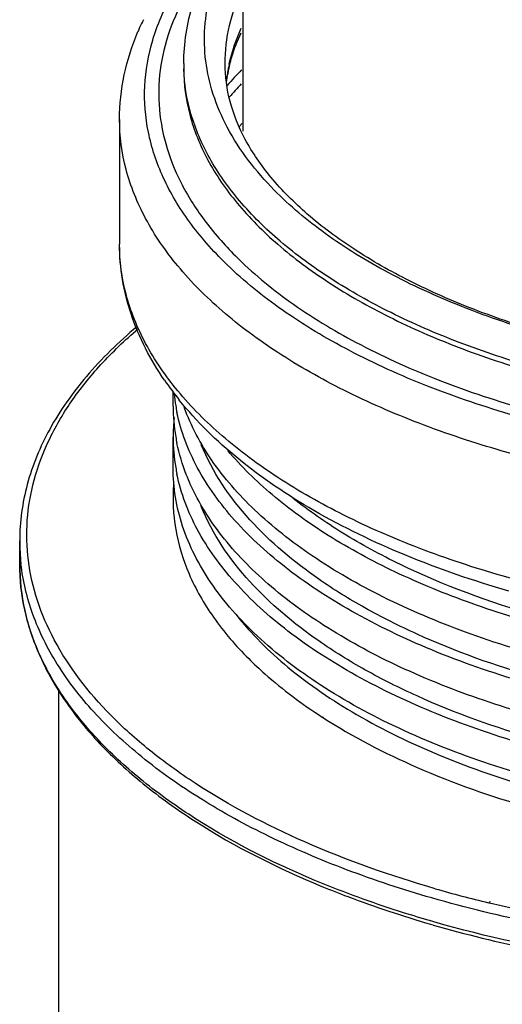
# Model space of a CAD drawing. Units: millimetres. Extents: x -114 to 1266, y -565 to 1042.
# Drawn here: x 1078 to 1111, y -42 to 27 of the extents above; entities that cross this region are included whole.
import ezdxf

# ---------------------------------------------------------------- set-up
doc = ezdxf.new("R2010")
doc.units = ezdxf.units.MM
doc.header["$LTSCALE"] = 46.255
doc.layers.add('PR980_201_00_new_view_4_BL100', color=7, linetype='CONTINUOUS')
doc.layers.add('PR980_203_00_new_view_4_BL107', color=7, linetype='CONTINUOUS')

# ---------------------------------------------------------------- blocks, each defined once
blk = doc.blocks.new('PR980_201_00_NEW_VIEW_4_BL100', base_point=(1135.329, -33.119))
at = {"layer": 'PR980_201_00_new_view_4_BL100', "color": 7, "linetype": 'Continuous'}
for p, q in [((1089.079, 23.657), (1089.079, 23.679)), ((1089.079, 23.657), (1089.082, 23.678)), ((1089.079, 23.657), (1089.079, 23.297)), ((1084.579, 19.754), (1084.579, 11.006)), ((1088.329, -0.331), (1088.329, 0.738)), ((1088.329, -4.662), (1088.329, -2.496)), ((1077.579, -11.4), (1077.579, -9.771)), ((1080.329, -69.094), (1080.329, -20.128))]:
    blk.add_line(p, q, dxfattribs=at)
at = {"layer": 'PR980_201_00_new_view_4_BL100', "color": 9, "linetype": 'Continuous'}
for p, q in [((1098.779, -22.105), (1098.823, -22.134)), ((1098.807, -22.094), (1098.85, -22.123)), ((1110.501, -35.131), (1110.431, -35.114)), ((1110.564, -35.065), (1110.494, -35.048)), ((1106.613, -36.453), (1106.454, -36.407))]:
    blk.add_line(p, q, dxfattribs=at)
at = {"layer": 'PR980_201_00_new_view_4_BL100', "color": 7, "linetype": 'Continuous'}
for centre, radius, start, end in [((1102.476, 18.837), 18.051, 154.05039, 155.99848), ((1102.135, 18.991), 17.676, 156.0021, 156.95871), ((1102.499, 21.022), 10.524, 165.89755, 172.72233), ((1106.533, 14.429), 22.827, 214.54653, 218.89425), ((1101.081, 1.858), 12.754, 186.00959, 189.78744), ((1100.97, -0.323), 12.641, 180.03689, 189.79914), ((1101.297, 1.895), 12.972, 189.78451, 191.87397), ((1100.861, -2.498), 12.532, 173.73705, 179.99479), ((1100.97, -2.488), 12.641, 180.03689, 189.79914), ((1101.297, -0.27), 12.972, 189.78451, 191.87397), ((1101.297, -2.435), 12.972, 189.78451, 191.87397), ((1129.848, 43.982), 83.946, 253.7655, 253.89793)]:
    blk.add_arc(centre, radius, start, end, dxfattribs=at)
at = {"layer": 'PR980_201_00_new_view_4_BL100', "color": 9, "linetype": 'Continuous'}
for centre, radius, start, end in [((1101.368, 23.658), 12.289, 180.00264, 181.65838), ((1103.937, 21.031), 11.96, 167.56103, 173.2545), ((1110.266, 6.285), 24.092, 135.33151, 138.87002), ((1109.854, 6.515), 22.973, 136.78118, 139.9454), ((1108.009, 8.953), 18.214, 144.78942, 145.56577), ((1110.848, 28.909), 26.923, 225.73204, 225.94613), ((1092.086, -9.769), 14.507, 180.00636, 186.34433), ((1131.104, 50.552), 88.125, 253.92593, 256.43257)]:
    blk.add_arc(centre, radius, start, end, dxfattribs=at)
for points, knots in [([(1092.055, 9.631), (1091.119, 10.544), (1089.446, 12.428), (1087.565, 15.551), (1086.474, 18.795), (1086.212, 22.1), (1086.791, 25.39), (1088.187, 28.594), (1090.356, 31.66), (1092.2, 33.499), (1093.221, 34.389)], [0, 0, 0, 0, 0.137385, 0.263167, 0.380452, 0.493613, 0.607757, 0.727807, 0.857692, 1, 1, 1, 1]), ([(1091.383, 31.54), (1090.055, 29.978), (1088.402, 27.387), (1087.38, 23.587), (1087.245, 20.781), (1087.729, 17.988), (1088.816, 15.251), (1090.484, 12.605), (1091.906, 10.986), (1092.694, 10.197)], [0, 0, 0, 0, 0.257889, 0.376251, 0.491764, 0.608418, 0.73004, 0.859805, 1, 1, 1, 1]), ([(1091.979, 23.657), (1091.979, 24.554), (1092.195, 26.388), (1092.816, 28.123), (1093.214, 28.965)], [0, 0, 0, 0, 0.490524, 1, 1, 1, 1]), ([(1092.257, 23.607), (1092.304, 23.821), (1092.519, 24.686), (1092.827, 25.527), (1093.102, 26.14)], [0, 0, 0, 0, 0.24572, 1, 1, 1, 1]), ([(1089.079, 23.297), (1089.079, 22.219), (1089.377, 20), (1090.685, 16.79), (1092.81, 13.721), (1095.7, 10.839), (1099.301, 8.18), (1103.555, 5.782), (1108.391, 3.681), (1111.849, 2.536), (1113.654, 2.014)], [0, 0, 0, 0, 0.09347, 0.191504, 0.297804, 0.414799, 0.543692, 0.684671, 0.837167, 1, 1, 1, 1]), ([(1113.654, 2.375), (1111.873, 2.889), (1108.46, 4.018), (1103.68, 6.083), (1099.465, 8.439), (1095.881, 11.05), (1092.987, 13.88), (1090.833, 16.893), (1089.47, 20.047), (1089.115, 22.236), (1089.084, 23.302)], [0, 0, 0, 0, 0.162268, 0.314414, 0.455298, 0.584321, 0.701622, 0.808292, 0.90659, 1, 1, 1, 1]), ([(1111.404, -3.477), (1109.434, -2.909), (1105.659, -1.658), (1100.38, 0.635), (1095.737, 3.253), (1091.806, 6.155), (1088.652, 9.301), (1086.333, 12.651), (1084.904, 16.154), (1084.579, 18.577), (1084.579, 19.754)], [0, 0, 0, 0, 0.162833, 0.315329, 0.456308, 0.585201, 0.702196, 0.808496, 0.90653, 1, 1, 1, 1]), ([(1111.404, -12.225), (1109.434, -11.656), (1105.659, -10.405), (1100.38, -8.113), (1095.737, -5.495), (1091.806, -2.592), (1088.652, 0.554), (1086.333, 3.903), (1084.904, 7.407), (1084.579, 9.829), (1084.579, 11.006)], [0, 0, 0, 0, 0.162833, 0.315329, 0.456308, 0.585201, 0.702196, 0.808496, 0.90653, 1, 1, 1, 1]), ([(1092.694, 10.197), (1093.862, 9.029), (1096.562, 6.799), (1101.268, 3.945), (1106.743, 1.464), (1110.699, 0.134), (1112.776, -0.465)], [0, 0, 0, 0, 0.215932, 0.45537, 0.717495, 1, 1, 1, 1]), ([(1112.282, -0.998), (1110.212, -0.4), (1106.264, 0.922), (1100.788, 3.381), (1096.055, 6.204), (1093.32, 8.406), (1092.127, 9.56)], [0, 0, 0, 0, 0.281539, 0.543318, 0.783096, 1, 1, 1, 1]), ([(1186.251, 7.793), (1184.499, 6.035), (1180.222, 2.764), (1172.594, -1.082), (1163.591, -4.092), (1153.57, -6.142), (1142.929, -7.152), (1132.097, -7.08), (1121.515, -5.929), (1114.676, -4.422), (1111.404, -3.477)], [0, 0, 0, 0, 0.094869, 0.20378, 0.325288, 0.456555, 0.593878, 0.733075, 0.869825, 1, 1, 1, 1]), ([(1191.088, 6.419), (1190.709, 5.327), (1189.657, 3.14), (1187.388, 0.102), (1184.42, -2.765), (1180.798, -5.425), (1176.573, -7.847), (1170.021, -10.801), (1160.715, -13.625), (1148.624, -15.567), (1135.952, -16.047), (1123.41, -15.037), (1115.278, -13.343), (1111.404, -12.225)], [0, 0, 0, 0, 0.039679, 0.08262, 0.129553, 0.180838, 0.236531, 0.29645, 0.427267, 0.568978, 0.715844, 0.861573, 1, 1, 1, 1]), ([(1106.704, -34.128), (1103.592, -33.23), (1097.779, -31.186), (1091.133, -27.718), (1086.701, -24.532), (1083.168, -21.371), (1080.405, -17.829), (1078.749, -14.003), (1078.101, -11.164), (1078.022, -8.302), (1078.513, -5.454), (1079.566, -2.653), (1081.161, 0.07), (1083.278, 2.692), (1084.958, 4.296), (1085.869, 5.078)], [0, 0, 0, 0, 0.169846, 0.322209, 0.391293, 0.455575, 0.570648, 0.623014, 0.67317, 0.722425, 0.772193, 0.823829, 0.878481, 0.937014, 1, 1, 1, 1]), ([(1088.37, -5.811), (1088.285, -6.859), (1088.384, -9.021), (1089.362, -12.202), (1091.13, -15.269), (1092.728, -17.119), (1093.627, -18.014)], [0, 0, 0, 0, 0.230286, 0.46786, 0.722163, 1, 1, 1, 1]), ([(1098.851, -33.786), (1095.749, -32.522), (1091.366, -30.357), (1086.268, -26.744), (1083.175, -23.938), (1080.715, -20.968), (1078.921, -17.863), (1077.826, -14.661), (1077.579, -12.472), (1077.579, -11.4)], [0, 0, 0, 0, 0.307996, 0.44617, 0.573576, 0.690861, 0.799415, 0.901459, 1, 1, 1, 1]), ([(1106.454, -34.778), (1104.442, -34.197), (1100.578, -32.925), (1095.149, -30.614), (1090.326, -27.984), (1086.182, -25.074), (1082.777, -21.922), (1080.165, -18.565), (1078.397, -15.047), (1077.802, -12.582), (1077.668, -11.373)], [0, 0, 0, 0, 0.160764, 0.311955, 0.452474, 0.581755, 0.699815, 0.807485, 0.906579, 1, 1, 1, 1]), ([(1092.742, -14.935), (1093.809, -16.288), (1096.451, -18.886), (1101.315, -22.169), (1107.185, -24.998), (1111.497, -26.476), (1113.779, -27.135)], [0, 0, 0, 0, 0.209665, 0.446742, 0.711094, 1, 1, 1, 1]), ([(1093.627, -18.014), (1093.995, -18.382), (1095.598, -19.883), (1097.372, -21.197), (1098.779, -22.105)], [0, 0, 0, 0, 0.236987, 1, 1, 1, 1]), ([(1098.823, -22.134), (1100.922, -23.484), (1105.626, -25.917), (1110.613, -27.664), (1113.279, -28.434)], [0, 0, 0, 0, 0.47352, 1, 1, 1, 1]), ([(1188.858, -22.237), (1187.193, -24.293), (1184.073, -27.096), (1179.269, -30.221), (1173.442, -33.277), (1165.079, -36.398), (1154.027, -38.947), (1142.15, -40.29), (1129.972, -40.367), (1118.032, -39.175), (1110.307, -37.511), (1106.613, -36.453)], [0, 0, 0, 0, 0.091185, 0.142449, 0.197422, 0.317518, 0.448795, 0.587319, 0.728524, 0.867619, 1, 1, 1, 1]), ([(1106.454, -36.407), (1105.792, -36.216), (1103.225, -35.441), (1100.696, -34.538), (1098.851, -33.786)], [0, 0, 0, 0, 0.256732, 1, 1, 1, 1]), ([(1164.564, -33.949), (1160.353, -35.2), (1151.488, -37.093), (1137.798, -38.218), (1123.964, -37.681), (1114.878, -36.184), (1110.501, -35.131)], [0, 0, 0, 0, 0.241304, 0.495972, 0.752707, 1, 1, 1, 1]), ([(1137.227, -38.63), (1131.912, -38.718), (1121.524, -38.181), (1111.305, -36.178), (1106.454, -34.778)], [0, 0, 0, 0, 0.512875, 1, 1, 1, 1])]:
    blk.add_open_spline(points, degree=3, knots=knots, dxfattribs=at)
at = {"layer": 'PR980_201_00_new_view_4_BL100', "color": 7, "linetype": 'Continuous'}
for points, knots in [([(1095.421, 14.801), (1094.137, 16.108), (1092.465, 18.25), (1091.084, 21.445), (1090.545, 23.816), (1090.483, 26.207), (1090.898, 28.586), (1091.782, 30.924), (1092.646, 32.391), (1093.141, 33.108)], [0, 0, 0, 0, 0.272059, 0.395841, 0.514396, 0.630837, 0.748525, 0.870673, 1, 1, 1, 1]), ([(1089.079, 23.679), (1089.081, 25.069), (1089.528, 27.924), (1090.762, 30.523), (1091.531, 31.752)], [0, 0, 0, 0, 0.489613, 1, 1, 1, 1]), ([(1084.579, 19.754), (1084.579, 20.797), (1084.803, 22.909), (1085.452, 24.93), (1085.869, 25.909)], [0, 0, 0, 0, 0.494901, 1, 1, 1, 1]), ([(1092.293, 23.586), (1092.339, 23.773), (1092.551, 24.533), (1092.842, 25.27), (1093.099, 25.809)], [0, 0, 0, 0, 0.243407, 1, 1, 1, 1]), ([(1114.402, 4.761), (1112.715, 5.255), (1109.489, 6.336), (1104.993, 8.303), (1101.07, 10.524), (1097.789, 12.95), (1095.204, 15.527), (1093.345, 18.198), (1092.23, 20.917), (1091.979, 22.769), (1091.979, 23.657)], [0, 0, 0, 0, 0.169439, 0.327321, 0.472139, 0.602912, 0.719373, 0.822319, 0.914385, 1, 1, 1, 1]), ([(1114.379, 4.668), (1112.412, 5.236), (1108.666, 6.496), (1103.49, 8.854), (1099.052, 11.567), (1096.514, 13.69), (1095.421, 14.801)], [0, 0, 0, 0, 0.282982, 0.545284, 0.784549, 1, 1, 1, 1]), ([(1087.732, 1.484), (1086.749, 2.914), (1085.544, 5.231), (1084.717, 8.528), (1084.579, 10.185), (1084.579, 11.006)], [0, 0, 0, 0, 0.511925, 0.757445, 1, 1, 1, 1]), ([(1085.779, 5.225), (1084.517, 4.162), (1082.243, 1.954), (1079.596, -1.776), (1077.955, -5.707), (1077.58, -8.436), (1077.579, -9.764)], [0, 0, 0, 0, 0.281102, 0.537099, 0.773835, 1, 1, 1, 1]), ([(1111.849, -13.28), (1109.384, -12.569), (1104.709, -10.967), (1098.312, -7.891), (1092.936, -4.284), (1089.983, -1.412), (1088.767, 0.096)], [0, 0, 0, 0, 0.284596, 0.546906, 0.785116, 1, 1, 1, 1]), ([(1181.443, -8.476), (1180.104, -9.636), (1177.055, -11.826), (1171.844, -14.57), (1165.868, -16.889), (1159.264, -18.732), (1152.179, -20.056), (1142.267, -21.094), (1132.199, -20.996), (1122.357, -19.757), (1115.384, -18.291), (1108.933, -16.317), (1103.148, -13.879), (1098.158, -11.031), (1094.071, -7.827), (1090.98, -4.328), (1089.586, -1.721), (1089.118, -0.42)], [0, 0, 0, 0, 0.052286, 0.110214, 0.173381, 0.241049, 0.312236, 0.385795, 0.534878, 0.607925, 0.678282, 0.74484, 0.806674, 0.863124, 0.913899, 0.95922, 1, 1, 1, 1]), ([(1181.443, -10.641), (1180.061, -11.838), (1176.905, -14.092), (1171.498, -16.898), (1165.29, -19.25), (1158.429, -21.092), (1151.079, -22.38), (1143.418, -23.083), (1135.631, -23.184), (1127.906, -22.68), (1120.433, -21.584), (1113.39, -19.923), (1106.947, -17.735), (1101.257, -15.074), (1096.453, -11.998), (1092.645, -8.566), (1089.929, -4.843), (1088.884, -2.114), (1088.602, -0.774)], [0, 0, 0, 0, 0.052961, 0.111791, 0.17604, 0.244894, 0.317276, 0.39194, 0.467531, 0.542658, 0.615946, 0.686105, 0.751995, 0.812702, 0.86764, 0.916686, 0.960356, 1, 1, 1, 1]), ([(1089.562, -5.845), (1089.455, -5.608), (1089.057, -4.667), (1088.759, -3.684), (1088.602, -2.939)], [0, 0, 0, 0, 0.255379, 1, 1, 1, 1]), ([(1113.779, -19.341), (1110.932, -18.519), (1106.842, -17.065), (1101.823, -14.557), (1096.063, -11.006), (1091.877, -6.896), (1090.308, -3.034)], [0, 0, 0, 0, 0.303448, 0.442823, 0.573101, 1, 1, 1, 1]), ([(1181.443, -6.311), (1180.229, -7.363), (1177.494, -9.362), (1172.848, -11.916), (1167.546, -14.124), (1159.551, -16.611), (1148.629, -18.556), (1135.068, -19.048), (1123.781, -17.919), (1115.21, -16.063), (1109.317, -14.269), (1103.973, -12.088), (1099.275, -9.557), (1095.312, -6.723), (1093.1, -4.553), (1092.165, -3.43)], [0, 0, 0, 0, 0.050408, 0.105818, 0.165939, 0.230235, 0.368152, 0.512378, 0.654675, 0.72262, 0.78719, 0.847634, 0.903395, 0.954169, 1, 1, 1, 1]), ([(1181.443, -17.137), (1180.001, -18.386), (1176.688, -20.732), (1170.999, -23.623), (1164.455, -26.017), (1157.226, -27.852), (1149.498, -29.08), (1141.474, -29.669), (1133.365, -29.603), (1125.384, -28.885), (1117.74, -27.532), (1110.633, -25.581), (1104.248, -23.082), (1098.746, -20.098), (1094.264, -16.695), (1090.917, -12.944), (1089.134, -9.501), (1088.443, -6.723), (1088.329, -5.343), (1088.329, -4.662)], [0, 0, 0, 0, 0.053926, 0.11405, 0.17985, 0.25039, 0.324455, 0.400642, 0.477444, 0.553325, 0.626793, 0.696475, 0.761203, 0.820113, 0.872784, 0.91942, 0.961088, 0.980733, 1, 1, 1, 1]), ([(1181.443, -14.971), (1180.061, -16.168), (1176.905, -18.422), (1171.498, -21.228), (1165.29, -23.58), (1158.429, -25.422), (1151.079, -26.71), (1143.418, -27.413), (1135.631, -27.514), (1127.906, -27.011), (1120.433, -25.914), (1113.39, -24.253), (1106.947, -22.065), (1101.257, -19.404), (1096.453, -16.328), (1092.645, -12.896), (1089.929, -9.173), (1088.884, -6.444), (1088.602, -5.104)], [0, 0, 0, 0, 0.052961, 0.111791, 0.17604, 0.244894, 0.317276, 0.39194, 0.467531, 0.542658, 0.615946, 0.686105, 0.751995, 0.812702, 0.86764, 0.916686, 0.960356, 1, 1, 1, 1]), ([(1181.443, -12.806), (1180.13, -13.944), (1177.147, -16.095), (1172.053, -18.8), (1166.219, -21.098), (1159.771, -22.939), (1152.847, -24.283), (1143.139, -25.378), (1133.251, -25.375), (1123.545, -24.273), (1116.625, -22.924), (1110.182, -21.079), (1104.354, -18.777), (1099.267, -16.067), (1095.028, -13.002), (1091.728, -9.64), (1090.138, -7.116), (1089.562, -5.845)], [0, 0, 0, 0, 0.051876, 0.109258, 0.171769, 0.238715, 0.309167, 0.382041, 0.530143, 0.603, 0.673425, 0.740334, 0.802801, 0.860132, 0.911958, 0.958354, 1, 1, 1, 1]), ([(1113.779, -15.011), (1110.52, -14.07), (1105.865, -12.371), (1100.285, -9.355), (1097.859, -7.673), (1096.757, -6.791)], [0, 0, 0, 0, 0.535355, 0.777169, 1, 1, 1, 1]), ([(1113.779, -23.671), (1110.932, -22.849), (1106.842, -21.396), (1101.823, -18.887), (1096.063, -15.336), (1091.877, -11.226), (1090.308, -7.365)], [0, 0, 0, 0, 0.303448, 0.442823, 0.573101, 1, 1, 1, 1]), ([(1077.579, -11.4), (1077.579, -12.491), (1077.828, -14.715), (1078.929, -17.964), (1080.728, -21.103), (1083.187, -24.094), (1086.268, -26.912), (1091.33, -30.529), (1095.68, -32.699), (1098.758, -33.965)], [0, 0, 0, 0, 0.100086, 0.203377, 0.312689, 0.430177, 0.557253, 0.694636, 1, 1, 1, 1]), ([(1106.565, -36.671), (1111.109, -37.983), (1120.667, -39.906), (1135.362, -40.845), (1150.055, -39.897), (1161.775, -37.532), (1170.322, -34.694), (1175.996, -32.223), (1180.993, -29.398), (1185.233, -26.258), (1188.646, -22.843), (1191.165, -19.192), (1192.723, -15.354), (1193.079, -12.695), (1193.079, -11.4)], [0, 0, 0, 0, 0.143122, 0.293766, 0.444394, 0.587466, 0.654121, 0.716599, 0.774449, 0.827468, 0.875775, 0.919893, 0.960818, 1, 1, 1, 1]), ([(1098.758, -33.965), (1099.363, -34.214), (1101.866, -35.201), (1104.423, -36.047), (1106.379, -36.617)], [0, 0, 0, 0, 0.243028, 1, 1, 1, 1])]:
    blk.add_open_spline(points, degree=3, knots=knots, dxfattribs=at)
blk = doc.blocks.new('PR980_203_00_NEW_VIEW_4_BL107', base_point=(1109.253, 104.946))
at = {"layer": 'PR980_203_00_new_view_4_BL107', "color": 7, "linetype": 'Continuous'}
blk.add_line((1093.229, 34.642), (1093.229, 18.919), dxfattribs=at)

msp = doc.modelspace()

# ---------------------------------------------------------------- block references
at = {"layer": 'PR980_201_00_new_view_4_BL100'}
msp.add_blockref('PR980_201_00_NEW_VIEW_4_BL100', (1135.329, -33.119), dxfattribs=at)
at = {"layer": 'PR980_203_00_new_view_4_BL107'}
msp.add_blockref('PR980_203_00_NEW_VIEW_4_BL107', (1109.253, 104.946), dxfattribs=at)

doc.saveas('drawing.dxf')
